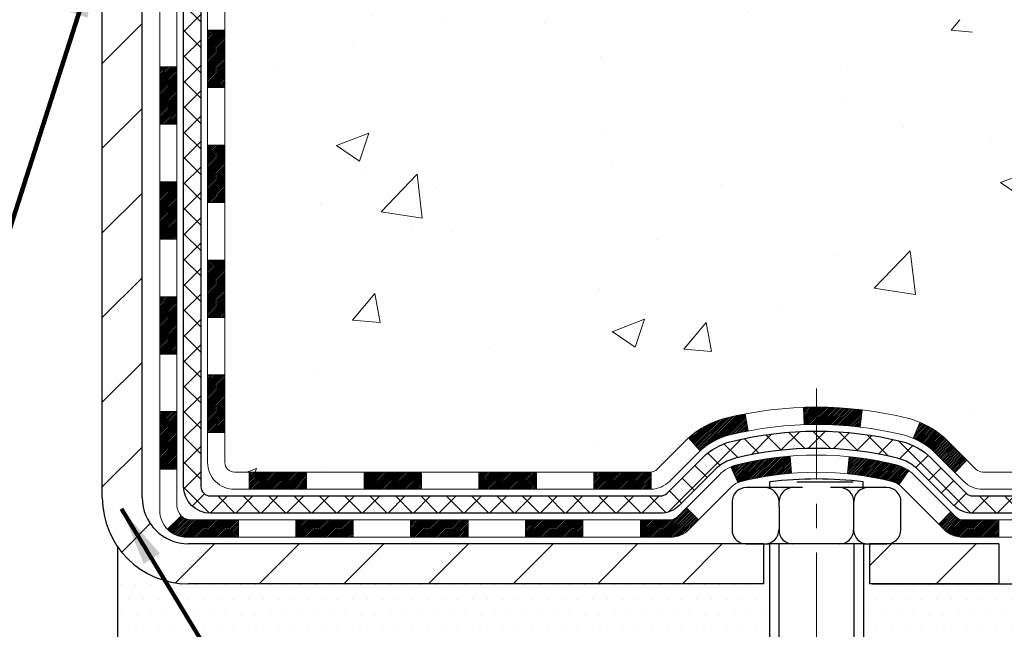
# Model space of a CAD drawing. Extents: x -308 to 3254, y -284 to 1977.
# Drawn here: x 17 to 21, y 10 to 13 of the extents above; entities that cross this region are included whole.
import ezdxf

# ---------------------------------------------------------------- set-up
doc = ezdxf.new("R2010")
doc.units = 0
doc.header["$LTSCALE"] = 5
doc.header["$MEASUREMENT"] = 0
doc.linetypes.add('CENTERX2', pattern=[4, 2.5, -0.5, 0.5, -0.5])
for name, color, linetype, lineweight in [('CENTERLINE - L', 1, 'CENTERX2', 18), ('CONCRETE - H', 130, 'CONTINUOUS', 9), ('DECK COAT - H', 20, 'CONTINUOUS', 20), ('DECK COAT - L', 22, 'CONTINUOUS', 18), ('MIG FOOT - H', 251, 'CONTINUOUS', 20), ('MIG FOOT - L', 7, 'CONTINUOUS', 30), ('PVC SIDESHEET - H', 170, 'CONTINUOUS', 20), ('PVC SIDESHEET - L', 150, 'CONTINUOUS', 25), ('SCREW - L', 1, 'CONTINUOUS', 25), ('SETTING BED - H', 210, 'CONTINUOUS', 20), ('SETTING BED - L', 212, 'CONTINUOUS', 25), ('TEXT - 4', 241, 'CONTINUOUS', 25)]:
    doc.layers.add(name, color=color, linetype=linetype, lineweight=lineweight)
doc.layers.add('DECKCOAT', color=1, linetype='CONTINUOUS')
doc.layers.add('METAL11', color=7, linetype='CONTINUOUS')
doc.styles.add('ROMANS', font='romans', dxfattribs={"width": 0.9})
doc.dimstyles.get("Standard").update_dxf_attribs({"dimtxt": 0.18, "dimasz": 0.18, "dimexe": 0.18, "dimexo": 0.0625, "dimgap": 0.09, "dimtad": 0, "dimtih": 1, "dimtoh": 1, "dimdec": 4, "dimzin": 0, "dimdsep": 46, "dimtxsty": 'Standard', "dimcen": 0.09, "dimadec": 0, "dimazin": 0, "dimtfac": 1, "dimtdec": 4, "dimtofl": 0, "dimtmove": 0, "dimatfit": 3, "dimfxl": 1, "dimtolj": 1, "dimtzin": 0, "dimarcsym": 0})

msp = doc.modelspace()

# ---------------------------------------------------------------- hatches: boundary and pattern name
at = {"layer": 'CONCRETE - H'}
h = msp.add_hatch(dxfattribs=at)
h.set_pattern_fill('AR-CONC', color=256, scale=0.19)
h.set_pattern_definition([(49.99999999999999, (275.1635453432741, 458.5434088602475), (1.362794346941432, -0.1192290564669307), [0.1425, -1.5675]), (355, (275.1635453432741, 458.5434088602475), (-0.2636275338647, 1.429165054030022), [0.114, -1.254]), (100.45144446, (275.2771115371741, 458.5334731066475), (1.099166808781513, 1.309935982840396), [0.1211063648, -1.3321700128]), (46.18420000000002, (275.1635453432741, 458.9234088602475), (2.027758528275987, -0.3144866335068454), [0.2137499999999999, -2.351249999999999]), (96.63563549, (275.332525158774, 458.8972015769475), (1.775857696781034, 1.850825341471646), [0.1816596498, -1.998256144]), (351.1841639899999, (275.1635453432741, 458.9234088602475), (1.775857695604069, 1.850825340512981), [0.171, -1.8810000019]), (21, (275.353545343274, 458.8284088602475), (1.134123399025077, -0.7649758922641438), [0.1425, -1.5675]), (326.0000000000001, (275.353545343274, 458.8284088602475), (0.4622991306510053, 1.377785085589021), [0.114, -1.254]), (71.45144474, (275.4480556258741, 458.7646608696475), (1.596422515786945, 0.6128091903320723), [0.121106361, -1.3321700128]), (37.50000000000001, (275.1635453432741, 458.5434088602475), (0.02310372510285227, 0.6324983222794919), [0, -1.2388, 0, -1.273, 0, -1.25875]), (7.499999999999999, (275.1635453432741, 458.5434088602475), (0.4998321211400824, 0.7493822525764845), [0, -0.7258, 0, -1.2103, 0, -0.47975]), (327.5, (274.7398453432741, 458.5434088602475), (1.014262628727577, -0.04285425629532154), [0, -0.475, 0, -1.482, 0, -1.9665]), (317.5, (274.5498453432741, 458.5434088602475), (1.108053721750534, 0.1901994664314037), [0, -0.6175, 0, -0.9842, 0, -1.3965])])
edge = h.paths.add_edge_path()
edge.add_spline(control_points=[(23.58401524253708, 16.71749839511028), (24.29995098603936, 15.88872200833714), (21.30616022517026, 15.94715944835798), (19.76147537348595, 13.99136778694321), (20.98744363590811, 11.86684133843818), (25.38930497202824, 10.19182385765203), (24.27345520415062, 10.03426680023108)], knot_values=[0, 0, 0, 0, 2.542098004179087, 3.959306220659946, 7.385751858178322, 10.00153739958104, 10.00153739958104, 10.00153739958104, 10.00153739958104], degree=3, periodic=0)
edge.add_line((24.27345520415108, 10.03426680023131), (23.78045586071448, 10.03426680022972))
edge.add_line((23.78045586071448, 10.03426680022972), (23.78045586071312, 10.16025080874283))
edge.add_line((23.78045586071312, 10.16025080874283), (23.78045586071266, 10.23111680874263))
edge.add_line((23.78045586071266, 10.23111680874263), (23.11077216071305, 10.23111680874274))
edge.add_arc((23.11077216071286, 10.27048680874316), 0.03937000000041735, 240.0000000005266, 270.00000000028956, ccw=False)
edge.add_line((23.09108716071296, 10.23639138859562), (22.95532625309539, 10.31477298515438))
edge.add_arc((22.90020825309554, 10.21930580874312), 0.1102359999996487, 59.99999999998402, 89.99999999998523)
edge.add_line((22.90020825309557, 10.32954180874276), (21.99225031206672, 10.32954180874265))
edge.add_arc((21.99225031206646, 10.3689118087425), 0.03936999999984891, 239.99999999962512, 270.00000000037227, ccw=False)
edge.add_line((21.97256531206631, 10.33481638859575), (21.29247812590745, 10.72746439141326))
edge.add_arc((21.23247818517984, 10.62354130873848), 0.1199999999997753, 60.0000326785155, 89.99999999978287)
edge.add_line((21.2324781851803, 10.74354130873826), (21.02103680262053, 10.74354130873832))
edge.add_arc((21.02103680262036, 10.78291130873868), 0.03937000000036051, 225.0000000001755, 270.0000000002482, ccw=False)
edge.add_line((20.99319800864487, 10.75507251476301), (20.8767314845125, 10.87153903889543))
edge.add_arc((20.62702951020509, 10.62183706458904), 0.3531319186161586, 44.99999999988261, 76.09799910879805)
edge.add_arc((20.33774491712268, 9.453067291148216), 1.557170273114786, 76.09799910893987, 103.9020008910784)
edge.add_arc((20.04846032403904, 10.62183706458893), 0.3531319186159717, 103.9020008910856, 135.000000000062)
edge.add_line((19.798758349732, 10.87153903889543), (19.68229182559932, 10.75507251476319))
edge.add_arc((19.65445303162412, 10.78291130873822), 0.03936999999972686, 269.99999999937955, 315.0000000001755, ccw=False)
edge.add_line((19.65445303162369, 10.74354130873849), (17.94354792914015, 10.74354130873849))
edge.add_arc((17.9435479291401, 10.78291130873845), 0.0393699999999626, 180, 270.00000000008276, ccw=False)
edge.add_line((17.90417792914013, 10.78291130873845), (17.90417792913905, 14.07114504094602))
edge.add_arc((17.94354792913924, 14.07114504094579), 0.03937000000018998, 107.30237723687111, 179.9999999996691, ccw=False)
edge.add_line((17.93183872076906, 14.10873348783252), (17.94911166186239, 14.11525948462759))
edge.add_line((17.94911166186239, 14.11525948462759), (17.96628825803691, 14.12197386469597))
edge.add_line((17.96628825803691, 14.12197386469597), (17.98327216437337, 14.12906501131124))
edge.add_line((17.98327216437337, 14.12906501131124), (17.99996703595298, 14.13672130774739))
edge.add_line((17.99996703595298, 14.13672130774739), (18.01627652785646, 14.14513113727753))
edge.add_line((18.01627652785646, 14.14513113727753), (18.03211544218129, 14.15444670899842))
edge.add_line((18.03211544218129, 14.15444670899842), (18.04745597149122, 14.16463398907808))
edge.add_line((18.04745597149122, 14.16463398907808), (18.06228872565725, 14.1755991760383))
edge.add_line((18.06228872565725, 14.1755991760383), (18.07660432307875, 14.18724844072358))
edge.add_line((18.07660432307875, 14.18724844072358), (18.09039337867353, 14.19948800520433))
edge.add_line((18.09039337867353, 14.19948800520433), (18.10364465785688, 14.21225130680159))
edge.add_line((18.10364465785688, 14.21225130680159), (18.11634203940957, 14.22554368968736))
edge.add_line((18.11634203940957, 14.22554368968736), (18.12847216700311, 14.23937176577147))
edge.add_line((18.12847216700311, 14.23937176577147), (18.14003495759289, 14.25370313495637))
edge.add_line((18.14003495759289, 14.25370313495637), (18.15103341867461, 14.26849631362165))
edge.add_line((18.15103341867461, 14.26849631362165), (18.161470557744, 14.28370981814646))
edge.add_line((18.161470557744, 14.28370981814646), (18.17134938229674, 14.29930216490993))
edge.add_line((18.17134938229674, 14.29930216490993), (18.18067289982946, 14.3152318702912))
edge.add_line((18.18067289982946, 14.3152318702912), (18.18944418147112, 14.33145749254504))
edge.add_line((18.18944418147112, 14.33145749254504), (18.19767142602632, 14.3479409643046))
edge.add_line((18.19767142602632, 14.3479409643046), (18.20537164173493, 14.36465001544229))
edge.add_line((18.20537164173493, 14.36465001544229), (18.21256270511958, 14.38155294722355))
edge.add_line((18.21256270511958, 14.38155294722355), (18.21926296934043, 14.39861954641606))
edge.add_line((18.21926296934043, 14.39861954641606), (18.22549534510154, 14.41583380395332))
edge.add_line((18.22549534510154, 14.41583380395332), (18.23128527520748, 14.43318760238935))
edge.add_line((18.23128527520748, 14.43318760238935), (18.2366582296072, 14.45067290887414))
edge.add_line((18.2366582296072, 14.45067290887414), (18.24163967824961, 14.46828169055789))
edge.add_line((18.24163967824961, 14.46828169055789), (18.24625509108364, 14.48600591459012))
edge.add_line((18.24625509108364, 14.48600591459012), (18.25052993805775, 14.50383754812174))
edge.add_line((18.25052993805775, 14.50383754812174), (18.25448968912042, 14.52176855830226))
edge.add_line((18.25448968912042, 14.52176855830226), (18.25815981422102, 14.53979091228189))
edge.add_line((18.25815981422102, 14.53979091228189), (18.26156578330801, 14.55789657721084))
edge.add_line((18.26156578330801, 14.55789657721084), (18.26473306632988, 14.5760775202391))
edge.add_line((18.26473306632988, 14.5760775202391), (18.267687133236, 14.59432570851686))
edge.add_line((18.267687133236, 14.59432570851686), (18.27045345397437, 14.61263310919435))
edge.add_line((18.27045345397437, 14.61263310919435), (18.27305749849438, 14.63099168942131))
edge.add_line((18.27305749849438, 14.63099168942131), (18.27514179579566, 14.64653727759696))
edge.add_line((18.27514179579566, 14.64653727759696), (18.27515953586499, 14.64653542366614))
edge.add_line((18.27515953586499, 14.64653542366614), (18.27788063867411, 14.66783025712448))
edge.add_line((18.27788063867411, 14.66783025712448), (18.28015067423075, 14.68629417890088))
edge.add_line((18.28015067423075, 14.68629417890088), (18.28236031336428, 14.70477714882782))
edge.add_line((18.28236031336428, 14.70477714882782), (18.28452818052295, 14.72321291920423))
edge.add_arc((18.22588071512985, 14.73013880021961), 0.05905499999894104, 353.2649378232264, 366.6781923656576)
edge.add_line((18.2845350260227, 14.73700646638508), (18.28236031336428, 14.75550045161117))
edge.add_line((18.28236031336428, 14.75550045161117), (18.28015067423075, 14.77398342153765))
edge.add_line((18.28015067423075, 14.77398342153765), (18.27788063867411, 14.79244734331405))
edge.add_line((18.27788063867411, 14.79244734331405), (18.27552473674496, 14.81088418409058))
edge.add_line((18.27552473674496, 14.81088418409058), (18.27305749849438, 14.82928591101745))
edge.add_line((18.27305749849438, 14.82928591101745), (18.27045345397437, 14.84764449124441))
edge.add_line((18.27045345397437, 14.84764449124441), (18.267687133236, 14.86595189192167))
edge.add_line((18.267687133236, 14.86595189192167), (18.26473306632988, 14.88420008019943))
edge.add_line((18.26473306632988, 14.88420008019943), (18.26156578330801, 14.90238102322792))
edge.add_line((18.26156578330801, 14.90238102322792), (18.25815981422102, 14.92048668815664))
edge.add_line((18.25815981422102, 14.92048668815664), (18.25448968912042, 14.9385090421365))
edge.add_line((18.25448968912042, 14.9385090421365), (18.25052993805775, 14.95644005231702))
edge.add_line((18.25052993805775, 14.95644005231702), (18.24625509108364, 14.97427168584841))
edge.add_line((18.24625509108364, 14.97427168584841), (18.24163967824961, 14.99199590988087))
edge.add_line((18.24163967824961, 14.99199590988087), (18.2366582296072, 15.00960469156439))
edge.add_line((18.2366582296072, 15.00960469156439), (18.23128527520748, 15.02708999804918))
edge.add_line((18.23128527520748, 15.02708999804918), (18.22549534510154, 15.04444379648521))
edge.add_line((18.22549534510154, 15.04444379648521), (18.21926296934043, 15.06165805402247))
edge.add_line((18.21926296934043, 15.06165805402247), (18.21256270511958, 15.07872465321498))
edge.add_line((18.21256270511958, 15.07872465321498), (18.20537164173493, 15.09562758499646))
edge.add_line((18.20537164173493, 15.09562758499646), (18.19767142602632, 15.11233663613393))
edge.add_line((18.19767142602632, 15.11233663613393), (18.18944418147112, 15.12882010789349))
edge.add_line((18.18944418147112, 15.12882010789349), (18.18067289982946, 15.14504573014756))
edge.add_line((18.18067289982946, 15.14504573014756), (18.17134938229674, 15.16097543552883))
edge.add_line((18.17134938229674, 15.16097543552883), (18.161470557744, 15.1765677822923))
edge.add_line((18.161470557744, 15.1765677822923), (18.15103341867461, 15.19178128681688))
edge.add_line((18.15103341867461, 15.19178128681688), (18.14003495759289, 15.20657446548216))
edge.add_line((18.14003495759289, 15.20657446548216), (18.12847216700311, 15.22090583466729))
edge.add_line((18.12847216700311, 15.22090583466729), (18.11634203940957, 15.2347339107514))
edge.add_line((18.11634203940957, 15.2347339107514), (18.10364465785688, 15.24802629363694))
edge.add_line((18.10364465785688, 15.24802629363694), (18.09039337867307, 15.2607895952342))
edge.add_line((18.09039337867307, 15.2607895952342), (18.0766043230783, 15.27302915971518))
edge.add_line((18.0766043230783, 15.27302915971518), (18.06228872565725, 15.28467842440023))
edge.add_line((18.06228872565725, 15.28467842440023), (18.04745597149122, 15.29564361136045))
edge.add_line((18.04745597149122, 15.29564361136045), (18.03211544218129, 15.30583089144011))
edge.add_line((18.03211544218129, 15.30583089144011), (18.0164632936162, 15.31503661789043))
edge.add_line((18.0164632936162, 15.31503661789043), (18.01646950639042, 15.31504695567287))
edge.add_line((18.01646950639042, 15.31504695567287), (18.01627652785646, 15.315146463161))
edge.add_line((18.01627652785646, 15.315146463161), (18.0164632936162, 15.31503661789043))
edge.add_line((18.0164632936162, 15.31503661789043), (17.99996703595298, 15.32355629269091))
edge.add_line((17.99996703595298, 15.32355629269091), (17.98327216437337, 15.33121258912684))
edge.add_line((17.98327216437337, 15.33121258912684), (17.96628825803691, 15.33830373574233))
edge.add_line((17.96628825803691, 15.33830373574233), (17.94911166186239, 15.34501811581072))
edge.add_line((17.94911166186239, 15.34501811581072), (17.93183872076884, 15.35154411260555))
edge.add_arc((17.94354792913936, 15.38913255949211), 0.03937000000010052, 179.9999999997518, 252.6976227625812, ccw=False)
edge.add_line((17.90417792913922, 15.38913255949228), (17.90417792913922, 15.50302199723274))
edge.add_line((17.90417792913922, 15.50302199723274), (17.90417792913922, 15.5783676083513))
edge.add_line((17.90417792913922, 15.5783676083513), (17.8333119291392, 15.5783676083513))
edge.add_line((17.8333119291392, 15.5783676083513), (17.80601703274561, 15.57836760835124))
edge.add_arc((17.84512292913968, 15.58292016447149), 0.03937000000014115, 122.9031521392838, 186.6402612610887, ccw=False)
edge.add_line((17.82373633250381, 15.61597482200023), (18.13895427295927, 15.81992305347325))
edge.add_arc((17.96126442913794, 16.01861540690106), 0.2665564328766644, 311.8061494064951, 360.0000000001467)
edge.add_line((18.2278208620146, 16.01861540690174), (18.2278208620146, 16.06782900925123))
edge.add_line((18.2278208620146, 16.06782900925123), (18.24669881889167, 16.06782900925123))
edge.add_line((18.24669881889167, 16.06782900925123), (18.31756456692347, 16.06782900925123))
edge.add_line((18.31756456692347, 16.06782900925123), (18.31756456692347, 16.0141351366608))
edge.add_line((18.31756456692347, 16.0141351366608), (18.51638346456178, 16.0141351366608))
edge.add_arc((18.51638346456156, 16.09287529414087), 0.07874015748006968, 270.0000000001654, 360.0000000001655)
edge.add_line((18.59512362204168, 16.09287529414109), (18.59512362204168, 16.71743271004198))
edge.add_line((18.59512362204168, 16.71743271004198), (19.6622422628302, 16.71743271004198))
edge.add_line((19.6622422628302, 16.71743271004198), (23.58401524253708, 16.71749839511051))
at = {"layer": 'DECK COAT - H'}
h = msp.add_hatch(dxfattribs=at)
h.set_pattern_fill('ANSI31', color=256, scale=0.03937, style=0)
h.set_pattern_definition([(45, (-166.6239378264459, -106.6004237406923), (-0.003479849246914297, 0.003479849246914297), [])])
h.paths.add_polyline_path([(17.83330962055607, 11.14251647270953), (17.90417562055609, 11.14251647270953), (17.90417562055563, 10.90629647270953), (17.83330962055561, 10.90629647270953)])
h.paths.add_polyline_path([(17.83330962055607, 11.61495647270954), (17.90417562055609, 11.61495647270954), (17.90417562055609, 11.37873647270953), (17.83330962055607, 11.37873647270953)])
h.paths.add_polyline_path([(17.83330962055652, 12.08739486610921), (17.90417562055654, 12.08739486610921), (17.90417562055609, 11.85117647270954), (17.83330962055652, 11.85117647270954)])
h.paths.add_polyline_path([(17.83330962055652, 12.55983486610921), (17.90417562055654, 12.55983486610921), (17.90417562055654, 12.32361486610921), (17.83330962055652, 12.32361486610944)])
h.paths.add_polyline_path([(17.63645962055762, 11.4642409947287), (17.70732562055628, 11.4642409947287), (17.70732562055582, 11.22802099472869), (17.63645962055716, 11.22802099472869)])
h.paths.add_polyline_path([(17.63645962055853, 11.9366809947287), (17.70732562055628, 11.9366809947287), (17.70732562055628, 11.7004609947287), (17.63645962055807, 11.7004609947287)])
h.paths.add_polyline_path([(17.63645962055989, 12.40912099472871), (17.70732562055673, 12.40912099472871), (17.70732562055673, 12.17290099472871), (17.63645962055898, 12.17290099472871)])
h = msp.add_hatch(dxfattribs=at)
h.set_pattern_fill('ANSI31', color=256, scale=0.03937, style=0)
h.set_pattern_definition([(45, (-162.8368788087278, -151.2429162705121), (-0.003479849246914297, 0.003479849246914297), [])])
h.paths.add_polyline_path([(18.47672270853809, 10.74354130873826), (18.71294270853787, 10.74354130873826), (18.71294270853787, 10.67267530873823), (18.47672270853809, 10.67267530873823)])
h.paths.add_polyline_path([(18.66845460853801, 10.54669130873845), (18.90467460853779, 10.54669130873845), (18.90467460853779, 10.47582530873842), (18.66845460853801, 10.47582530873842)])
h.paths.add_polyline_path([(18.19601460853801, 10.54669130873845), (18.43223460853778, 10.54669130873845), (18.43223460853778, 10.47582530873842), (18.19601460853801, 10.47582530873842)])
edge = h.paths.add_edge_path()
edge.add_arc((17.76638062055554, 10.60574630873839), 0.05905499999999223, 225.0000000000195, 270.0000000000276)
edge.add_line((17.76638062055554, 10.54669130873845), (17.95979460853778, 10.54669130873845))
edge.add_line((17.95979460853778, 10.54669130873845), (17.95979460853778, 10.47582530873842))
edge.add_line((17.95979460853778, 10.47582530873842), (17.74669562055578, 10.47582530873842))
edge.add_arc((17.74669562055442, 10.58606130873204), 0.1102359999936198, 224.9999999980676, 270.00000000072384, ccw=False)
edge.add_line((17.66874699742539, 10.50811268560824), (17.72462242959273, 10.56398811777535))
h.paths.add_polyline_path([(17.63645962055671, 10.99180099472869), (17.70732562055582, 10.99163236170693), (17.70732562055582, 10.75541236170693), (17.63645962055625, 10.75558099472869)])
h.paths.add_polyline_path([(18.00428270853808, 10.74354130873826), (18.24050270853786, 10.74354130873826), (18.24050270853786, 10.67267530873823), (18.00428270853808, 10.67267530873823)])
h = msp.add_hatch(dxfattribs=at)
h.set_pattern_fill('ANSI31', color=256, scale=0.03937, style=0)
h.set_pattern_definition([(45, (-171.6803760611242, -151.3426115952195), (-0.003479849246914297, 0.003479849246914297), [])])
h.paths.add_polyline_path([(18.9491627085381, 10.74354130873849), (19.18538270853787, 10.74354130873849), (19.18538270853787, 10.67267530873823), (18.9491627085381, 10.67267530873823)])
h.paths.add_polyline_path([(19.4216027085381, 10.74354130873849), (19.65445072303964, 10.74354130873849, 0.02144170134057288), (19.65782270853833, 10.74368597746138), (19.65782270853788, 10.67267530873823), (19.4216027085381, 10.67267530873823)])
h.paths.add_polyline_path([(19.81163151975397, 10.88378240789461, -0.1237366593047226), (19.96361385496766, 10.96462507543038, -0.01313217533143259), (20.0434889376279, 10.98218273369275), (20.0568802674029, 10.91259349427423, 0.01313217533147817), (19.98064025773692, 10.8958348758033, 0.1237366593049013), (19.85915751658285, 10.83121559724918)])
h.paths.add_polyline_path([(19.14089460853802, 10.54669130873845), (19.37711460853779, 10.54669130873845), (19.37711460853779, 10.47582530873842), (19.14089460853802, 10.47582530873842)])
h.paths.add_polyline_path([(19.98537327698568, 10.76482081841641, -0.04324640446576285), (20.01090941821576, 10.77354118757739, -0.04070359398944642), (20.22915352353994, 10.80904651520223), (20.23481048113263, 10.73840666252136, 0.04070359398944876), (20.02793582098548, 10.70475098795032, 0.04324640446531137), (20.01397903711404, 10.69998486817667)])
h.paths.add_polyline_path([(19.61333460853803, 10.54669130873845), (19.73598866279281, 10.54669130873845, 0.1989123673794921), (19.76382745676801, 10.55822251476297), (19.80252338039372, 10.59691843838868), (19.85263320954937, 10.54680860923327), (19.81393728592366, 10.50811268560756, -0.198912367379553), (19.73598866279281, 10.47582530873842), (19.61333460853803, 10.47582530873842)])
h.paths.add_polyline_path([(20.28366755566867, 11.00929836272121, -0.008683585791257758), (20.33774260853852, 11.01023756426298), (20.33774260853852, 10.93937156426296, 0.008683585791259676), (20.28612848287958, 10.9384751052894)])
h.paths.add_polyline_path([(20.33774260853852, 11.01023756426298, -0.03014854381015566), (20.52501699333789, 10.99893519115471), (20.51649423459867, 10.92858355620933, 0.03014854381015595), (20.33774260853852, 10.93937156426296)])
h.paths.add_polyline_path([(20.47168041760278, 10.80677771393084, -0.03601941678383571), (20.66457579885991, 10.77354118757739, -0.0935601540946129), (20.71729620345195, 10.74941271036369), (20.67636374536369, 10.69156356317148, 0.09356015409565223), (20.64754939609065, 10.70475098795032, 0.03601941678380825), (20.46470291608011, 10.7362560546444)])
h.paths.add_polyline_path([(20.83998196788116, 10.52967864887842), (20.89009179703635, 10.57978847803429), (20.91165776030766, 10.55822251476297, 0.1989123673796988), (20.93949655428287, 10.54669130873845), (21.08674035428294, 10.54669130873845), (21.08674035428294, 10.47582530873842), (20.93949655428287, 10.47582530873842, -0.1989123673795969), (20.86154793115202, 10.50811268560756)])
h.paths.add_polyline_path([(20.82661934677344, 10.82142920973979, 0.09785809462208828), (20.73569966132163, 10.8823449249594), (20.76298309166623, 10.94774832230746, -0.09785809462147925), (20.87672917592818, 10.87153903889589), (20.95606973875783, 10.79219847606578), (20.90595990960264, 10.74208864691036)])
at = {"layer": 'MIG FOOT - H'}
h = msp.add_hatch(dxfattribs=at)
h.set_pattern_fill('ANSI31', color=256, scale=1.9685, style=0)
h.set_pattern_definition([(45, (-933.0462097538989, -450.8452356220155), (-0.1739924623457148, 0.1739924623457148), [])])
h.paths.add_polyline_path([(17.56424110853686, 15.48026630022059), (17.4002411085371, 15.48026630022059), (17.40024110853756, 14.85538730165467), (17.56424110853732, 14.85538730165467)])
edge = h.paths.add_edge_path()
edge.add_line((17.56424110853732, 14.54276630022059), (17.40024110853756, 14.54276630022059))
edge.add_line((17.40024110853756, 14.54276630022059), (17.40024110853756, 10.6385963002208))
edge.add_arc((17.75457110853768, 10.6385963002208), 0.3543299999998908, 179.9999999999908, 270.0000000000184)
edge.add_line((17.75457110853768, 10.28426630022068), (20.11899107753743, 10.28426630022068))
edge.add_line((20.11899107753743, 10.28426630022068), (20.11899107753743, 10.44826630022067))
edge.add_line((20.11899107753743, 10.44826630022089), (17.75457110853768, 10.44826630022089))
edge.add_arc((17.75457110853768, 10.6385963002208), 0.1903300000000172, 180, 270, ccw=False)
edge.add_line((17.56424110853777, 10.6385963002208), (17.56424110853732, 14.54276630022059))
h.paths.add_polyline_path([(21.08774110853756, 10.44826630022067), (20.55649413953734, 10.44826630022067), (20.55649413953779, 10.28426630022068), (21.08774110853756, 10.28426630022068)])
at = {"layer": 'PVC SIDESHEET - H'}
h = msp.add_hatch(dxfattribs=at)
h.set_pattern_fill('ANSI37', color=256, scale=0.59055, style=0)
h.set_pattern_definition([(45, (-166.6239378264459, -60.72955022804285), (-0.05219773870371446, 0.05219773870371446), []), (135, (-166.6239378264459, -60.72955022804285), (-0.05219773870371446, -0.05219773870371446), [])])
edge = h.paths.add_edge_path()
edge.add_line((17.73488462055593, 10.68448630873831), (17.73488462055639, 14.13411267447123))
edge.add_line((17.73488462055684, 14.13411267447123), (17.80575062055095, 14.13411267447123))
edge.add_line((17.80575062055095, 14.13411267447123), (17.80575062055595, 10.68448630873831))
edge.add_arc((17.84512062055592, 10.68448630873831), 0.0393699999999626, 179.9999999998759, 270.0000000000828)
edge.add_line((17.84512062055592, 10.64511630873835), (19.69521969291645, 10.64511630873835))
edge.add_arc((19.69521969291645, 10.68448630873831), 0.03936999999984891, 270, 315)
edge.add_line((19.72305848689166, 10.65664751476311), (19.86835302608597, 10.80194205395719))
edge.add_arc((20.0484580154548, 10.62183706458814), 0.254706918616741, 103.90200089107628, 135, ccw=False)
edge.add_arc((20.33774260853852, 9.453067291148727), 1.458745273114345, 90.00000000000108, 103.90200089107782, ccw=False)
edge.add_line((20.33774260853852, 10.91181256426307), (20.33774260853852, 10.84094656426305))
edge.add_arc((20.33774260853852, 9.4530672911485), 1.387879273114407, 90.00000000000233, 103.9020008910806)
edge.add_arc((20.0484580154548, 10.62183706458836), 0.1838409186166517, 103.9020008910817, 135.0000000000188)
edge.add_line((19.91846285524161, 10.75183222480155), (19.77316831604776, 10.60653768560746))
edge.add_arc((19.69521969291645, 10.68448630873831), 0.1102359999999386, 270, 315.0000000000314, ccw=False)
edge.add_line((19.69521969291645, 10.57425030873833), (17.84512062055592, 10.57425030873833))
edge.add_arc((17.84512062055592, 10.68448630873831), 0.1102359999999862, 180, 270, ccw=False)
edge = h.paths.add_edge_path()
edge.add_arc((20.33774260853806, 9.453067291148727), 1.458745273114317, 76.09799910893571, 89.99999999999659, ccw=False)
edge.add_arc((20.62702720162133, 10.62183706458859), 0.2547069186164286, 45.00000000000898, 76.09799910894549, ccw=False)
edge.add_line((20.80713219099016, 10.80194205395742), (20.95242673018447, 10.65664751476311))
edge.add_arc((20.98026552415968, 10.68448630873831), 0.03937000000000822, 225, 270)
edge.add_line((20.98026552415968, 10.64511630873835), (21.20610283652923, 10.64511630873835))
edge.add_arc((21.20610283652923, 10.52511630873823), 0.1200000000000045, 59.999999999999716, 90, ccw=False)
edge.add_line((21.26610283652917, 10.6290393571926), (21.94618906762753, 10.23639138859585))
edge.add_arc((21.96587406762728, 10.27048680874259), 0.03936999999997297, 239.9999999999132, 269.9999999999586)
edge.add_line((21.96587406762728, 10.23111680874263), (22.91075510421706, 10.23111680874263))
edge.add_line((22.91075510421706, 10.23111680874263), (22.91075510421706, 10.1602508087426))
edge.add_line((22.91075510421706, 10.16025080874283), (21.96587406762728, 10.16025080874283))
edge.add_arc((21.96587406762728, 10.27048680874259), 0.110235999999901, 239.9999999999919, 270.0000000000148, ccw=False)
edge.add_line((21.91075606762752, 10.17501963233121), (21.22855028445292, 10.56889132488982))
edge.add_arc((21.20855028445294, 10.53425030873836), 0.03999999999995874, 59.99999999999596, 90)
edge.add_line((21.20855028445294, 10.57425030873833), (20.98026552415968, 10.57425030873833))
edge.add_arc((20.98026552415968, 10.68448630873831), 0.1102359999999862, 225.0000000000313, 270, ccw=False)
edge.add_line((20.90231690102883, 10.60653768560746), (20.75702236183406, 10.751832224802))
edge.add_arc((20.62702720162133, 10.62183706458859), 0.183840918616278, 45.0000000000407, 76.09799910895401)
edge.add_arc((20.33774260853806, 9.453067291148727), 1.387879273114349, 76.09799910893933, 89.9999999999953)
edge.add_line((20.33774260853852, 10.84094656426305), (20.33774260853852, 10.91181256426307))
at = {"layer": 'SETTING BED - H', "linetype": 'Continuous'}
h = msp.add_hatch(dxfattribs=at)
h.set_pattern_fill('DOTS', color=256, scale=0.9842500000000001, style=0)
h.set_pattern_definition([(7.016477563892661e-15, (1.175725806766422, 0.6832630343310484), (0.0307578125, 0.061515625), [0, -0.061515625])])
h.paths.add_polyline_path([(20.10048379764021, 10.03426680021948), (20.10048379764203, 9.237416850302452), (20.14488582743616, 9.230432884359288), (20.14488582743616, 10.44826630022067), (20.11899107753834, 10.44826630022067), (20.11899107753834, 10.28426630022068), (17.46408387641532, 10.28424127730136), (17.46372636068236, 10.03426680021198)])
h.paths.add_polyline_path([(20.53059938964088, 10.44826630022067), (20.55649413953824, 10.44826630022067), (20.55649413953824, 10.28426630022068), (21.45871285866178, 10.28426630022318), (21.89172469452978, 10.03426680022449), (20.56796640810444, 10.03426680022062), (20.56796640810671, 9.218587457890862), (20.53059938964088, 9.22888309799987)])

# ---------------------------------------------------------------- linework, layer by layer
at = {"layer": 'CENTERLINE - L', "ltscale": 0.03}
msp.add_line((20.33774260853852, 11.08736491413651), (20.33774260853852, 9.282819846926941), dxfattribs=at)
at = {"layer": 'DECK COAT - L'}
for p, q in [((17.83330962055288, 12.55983486610921), (17.90417562055291, 12.55983486610921)), ((17.63645962055944, 12.40912099472871), (17.70732562055946, 12.40912099472871)), ((17.83330962055243, 12.32361486610944), (17.90417562055245, 12.32361486610921)), ((17.63645962055898, 12.17290099472871), (17.707325620559, 12.17290099472871)), ((17.83330962055152, 12.08739486610921), (17.90417562055154, 12.08739486610921)), ((17.63645962055807, 11.9366809947287), (17.70732562055809, 11.9366809947287)), ((17.83330962055697, 11.85117647270954), (17.904175620557, 11.85117647270954)), ((17.63645962055807, 11.7004609947287), (17.70732562055809, 11.7004609947287)), ((17.83330962055652, 11.61495647270954), (17.90417562055654, 11.61495647270954)), ((17.63645962055716, 11.4642409947287), (17.70732562055719, 11.4642409947287)), ((17.83330962055652, 11.37873647270953), (17.90417562055654, 11.37873647270953)), ((17.63645962055671, 11.22802099472869), (17.70732562055673, 11.22802099472869)), ((17.83330962055652, 11.14251647270953), (17.90417562055654, 11.14251647270953)), ((17.63645962055625, 10.99180099472869), (17.70732562055628, 10.99180099472869)), ((20.0568802674029, 10.91259349427401), (20.0434889376279, 10.98218273369275)), ((20.28612848287958, 10.9384751052894), (20.28366755566867, 11.00929836272121)), ((20.51649423459867, 10.92858355620933), (20.52501699333789, 10.99893519115471)), ((20.73569966132163, 10.8823449249594), (20.76298309166577, 10.94774832230723)), ((17.83330962055607, 10.90629647270953), (17.90417562055609, 10.90629647270953)), ((19.8591575165824, 10.83121559724918), (19.81163151975397, 10.88378240789439)), ((20.23481048113263, 10.73840666252136), (20.22915352353994, 10.80904651520223)), ((20.46470291608011, 10.7362560546444), (20.47168041760278, 10.80677771393061)), ((20.90595990960264, 10.74208864691036), (20.95606973875783, 10.79219847606578)), ((17.63645962055625, 10.75558099472869), (17.70732562055628, 10.75558099472869)), ((18.00428270853808, 10.74354130873826), (18.00428270853808, 10.67267530873823)), ((18.24050270853786, 10.74354130873826), (18.24050270853786, 10.67267530873823)), ((18.47672270853809, 10.74354130873826), (18.47672270853809, 10.67267530873823)), ((18.71294270853787, 10.74354130873826), (18.71294270853787, 10.67267530873823)), ((18.9491627085381, 10.74354130873826), (18.9491627085381, 10.67267530873823)), ((19.18538270853787, 10.74354130873826), (19.18538270853787, 10.67267530873823)), ((19.4216027085381, 10.74354130873826), (19.4216027085381, 10.67267530873823)), ((19.65782270853833, 10.74354130873826), (19.65782270853788, 10.67267530873823)), ((20.01397903711404, 10.69998486817667), (19.98537327698523, 10.76482081841664)), ((20.67636374536369, 10.69156356317148), (20.71729620345195, 10.74941271036369)), ((20.89009179703635, 10.57978847803429), (20.83998196788116, 10.52967864887864)), ((17.72462242959273, 10.56398811777535), (17.66874699742539, 10.50811268560824)), ((17.95979460853778, 10.54669130873845), (17.95979460853778, 10.47582530873842)), ((18.19601460853801, 10.54669130873845), (18.19601460853801, 10.47582530873842)), ((18.43223460853778, 10.54669130873845), (18.43223460853778, 10.47582530873842)), ((18.66845460853801, 10.54669130873845), (18.66845460853801, 10.47582530873842)), ((18.90467460853779, 10.54669130873845), (18.90467460853779, 10.47582530873842)), ((19.14089460853802, 10.54669130873845), (19.14089460853802, 10.47582530873842)), ((19.37711460853779, 10.54669130873845), (19.37711460853779, 10.47582530873842)), ((19.61333460853803, 10.54669130873845), (19.61333460853803, 10.47582530873842)), ((21.08674035428294, 10.54669130873845), (21.08674035428294, 10.47582530873842))]:
    msp.add_line(p, q, dxfattribs=at)
for points in [[(17.74669562055578, 10.47582530873842, -0.414213562373095), (17.6364596205558, 10.58606130873841), (17.63645962056307, 14.14864060247805)], [(17.70732562055764, 14.14864060247783), (17.70732562055582, 10.60574630873839, 0.414213562373095), (17.76638062055554, 10.54669130873845)], [(17.9435456205556, 10.67267530873823, -0.414213562373095), (17.83330962055561, 10.78291130873845), (17.83330962055743, 14.07114509044163)], [(17.90417562055745, 14.07114343434114), (17.90417562055563, 10.78291130873845, 0.414213562373095), (17.9435456205556, 10.74354130873826)], [(17.9435456205556, 10.74354130873826), (19.65445072303964, 10.74354130873849, 0.1989123673796998), (19.68228951701485, 10.75507251476301), (19.7987560411475, 10.87153903889543, -0.1365295740960137), (19.96361385496766, 10.96462507543038, -0.1219165551892847), (20.71187136210847, 10.96462507543038, -0.1365295740960137), (20.87672917592818, 10.87153903889566), (20.99319570006082, 10.75507251476301, 0.1989123673796998), (21.02103449403603, 10.74354130873826), (21.2324758765958, 10.74354130873826, -0.1316523525283649)], [(21.23492332172736, 10.67267530873846), (21.02103449403603, 10.67267530873823, -0.1989123673796998), (20.94308587090518, 10.7049626856076), (20.82661934677299, 10.82142920974002, 0.1365295740960137), (20.69484495933921, 10.8958348758033, 0.1219165551892847), (19.98064025773738, 10.8958348758033, 0.1365295740960137), (19.84886587030314, 10.82142920974002), (19.7323993461705, 10.70496268560737, -0.1903426122985657), (19.65782270853788, 10.67267530873823), (17.9435456205556, 10.67267530873823)], [(17.76638062055554, 10.54669130873845), (19.73598866279281, 10.54669130873845, 0.1989123673796998), (19.76382745676801, 10.5582225147632), (19.93795001102444, 10.73234506901895, -0.1365295740960137), (20.01090941821622, 10.77354118757739, -0.1219165551892847), (20.66457579886037, 10.77354118757739, -0.1365295740960137), (20.73753520605169, 10.73234506901895), (20.91165776030766, 10.55822251476297, 0.1989123673796998), (20.93949655428287, 10.54669130873845), (21.17972993726426, 10.54669130873845, -0.1316524975874019)], [(21.18217738518797, 10.47582530873842), (20.93949655428287, 10.47582530873842, -0.1989123673796998), (20.86154793115202, 10.50811268560756), (20.68742537689604, 10.68223523986353, 0.1365295740960137), (20.64754939609111, 10.70475098795032, 0.1219165551892847), (20.02793582098548, 10.70475098795032, 0.1365295740960137), (19.98805984017963, 10.6822352398633), (19.81393728592366, 10.50811268560756, -0.1989123673796998), (19.73598866279281, 10.47582530873842), (17.74669562055578, 10.47582530873842)]]:
    msp.add_lwpolyline(points, format="xyb", dxfattribs=at)
at = {"layer": 'DECKCOAT'}
msp.add_line((19.85263320954937, 10.54680860923327), (19.80252338039372, 10.59691843838868), dxfattribs=at)
at = {"layer": 'METAL11'}
for p, q in [((20.11899107753788, 10.28426630022068), (20.11899107753788, 10.28426630022068)), ((20.11899107753788, 10.28426630022068), (20.11899107753788, 10.28426630022068)), ((20.11899107753743, 10.28426630022068), (20.11899107753743, 10.28426630022068))]:
    msp.add_line(p, q, dxfattribs=at)
at = {"layer": 'MIG FOOT - L'}
for p, q in [((17.40024110853756, 10.6385963002208), (17.40024110853756, 14.54276630022059)), ((17.56424110853777, 10.6385963002208), (17.56424110853732, 14.54276630022059)), ((20.11899107753743, 10.44826630022067), (17.75457110853768, 10.44826630022067)), ((20.11899107753743, 10.44826630022089), (20.11899107753743, 10.28426630022068)), ((20.55649413953779, 10.28426630022068), (20.55649413953779, 10.44826630022067)), ((21.08774110853756, 10.44826630022067), (20.55649413953779, 10.44826630022067)), ((21.08774110853756, 10.44826630022067), (21.08774110853756, 10.28426630022068)), ((21.08774110853756, 10.44826630022067), (21.08774110853756, 10.28426630022068)), ((20.11899107753743, 10.28426630022068), (17.75457110853768, 10.28426630022068)), ((21.08774110853756, 10.28426630022068), (20.55649413953779, 10.28426630022068))]:
    msp.add_line(p, q, dxfattribs=at)
for radius in [0.3543300000000045, 0.1903300000000045]:
    msp.add_arc((17.75457110853768, 10.6385963002208), radius, 180, 270, dxfattribs=at)
at = {"layer": 'PVC SIDESHEET - L'}
for points in [[(17.84512062055592, 10.57425030873833, -0.414213562373095), (17.73488462055593, 10.68448630873831), (17.73488462055775, 14.1486406024776)], [(17.80575062055777, 14.1336857266383), (17.80575062055595, 10.68448630873831, 0.414213562373095), (17.84512062055592, 10.64511630873835)], [(17.84512062055592, 10.64511630873835), (19.69521969291645, 10.64511630873835, 0.1989123673796998), (19.72305848689166, 10.65664751476311), (19.86835302608597, 10.80194205395719, -0.1365295740960137), (19.98726163659194, 10.86908313150388, -0.1219165551892847), (20.68822358048465, 10.86908313150388, -0.1365295740960137), (20.80713219099016, 10.80194205395719), (20.95242673018447, 10.65664751476311, 0.1989123673796998), (20.98026552415968, 10.64511630873835), (21.20610283652923, 10.64511630873835, -0.1316524975874019)], [(21.20855028445294, 10.57425030873833), (20.98026552415968, 10.57425030873833, -0.1989123673796998), (20.90231690102883, 10.60653768560746), (20.75702236183452, 10.75183222480155, 0.1365295740960137), (20.67119717771538, 10.80029293187681, 0.1219165551892847), (20.0042880393612, 10.80029293187681, 0.1365295740960137), (19.91846285524161, 10.75183222480177), (19.7731683160473, 10.60653768560746, -0.1989123673796998), (19.69521969291645, 10.57425030873833), (17.84512062055592, 10.57425030873833)]]:
    msp.add_lwpolyline(points, format="xyb", dxfattribs=at)
at = {"layer": 'SCREW - L'}
for p, q in [((20.14580353629754, 10.6796944375435), (20.14580353629754, 10.70367210361269)), ((20.2569366548073, 10.70336467934544), (20.48836479213014, 10.70336467934544)), ((20.53001596386821, 10.6796944375435), (20.53001596386821, 10.70367210361269)), ((20.16417150554616, 10.6796944375435), (20.04845743688475, 10.6796944375435)), ((20.27988557420758, 10.6796944375435), (20.16417150554616, 10.6796944375435)), ((20.51131371153042, 10.6796944375435), (20.395599642869, 10.6796944375435)), ((20.62702778019184, 10.6796944375435), (20.51131371153042, 10.6796944375435)), ((19.99060040255426, 10.62183740321279), (19.99060040255426, 10.60255172510256)), ((20.18353505204504, 10.60255172510256), (20.18353505204504, 10.62183740321279)), ((20.49111671308947, 10.60255172510256), (20.49111671308947, 10.62183740321279)), ((20.68488481452277, 10.60255172510256), (20.68488481452277, 10.62183740321279)), ((19.99060040255426, 10.60255172510256), (19.99060040255426, 10.4966657531545)), ((20.18353505204504, 10.60255172510256), (20.18353505204504, 10.4966657531545)), ((20.49111671308947, 10.4966657531545), (20.49111671308947, 10.60255172510256)), ((20.68410659040774, 10.50612333455138), (20.68488481452277, 10.60255172510256)), ((20.04767921277016, 10.44826630022067), (20.14488582743616, 10.44826630022067)), ((20.14488582743616, 10.44826630022067), (20.14488582743616, 9.230033600043726)), ((20.53059938964088, 10.44826630022067), (20.14488582743616, 10.44826630022067)), ((20.18235303534902, 10.44826630022067), (20.18235303534902, 9.224853852406113)), ((20.49103819618222, 10.44826630022067), (20.49103819618222, 9.240060794952115)), ((20.53059938964088, 10.44826630022067), (20.53059938964088, 9.228720808139997)), ((20.53059938964088, 10.44826630022067), (20.62624955607725, 10.44826630022067))]:
    msp.add_line(p, q, dxfattribs=at)
for centre, radius, start, end in [((20.33790975008287, 9.07505675319976), 1.639906325670983, 83.27266067357623, 96.72733932642377), ((20.04845743688475, 10.62183740321279), 0.05785703433070866, 90, 180), ((20.12567801771456, 10.62183740321279), 0.05785703433070866, 0, 90), ((20.24139208637598, 10.62183740321279), 0.05785703433070866, 90, 180), ((20.43325967875853, 10.62183740321279), 0.05785703433070866, 0, 90), ((20.54897374741995, 10.62183740321279), 0.05785703433070866, 90, 180), ((20.62702778019184, 10.62183740321279), 0.05785703433070866, 0, 90), ((20.04767921277016, 10.50612333455138), 0.05785703433065947, 189.4080560055795, 270.000000000026), ((20.12489979359952, 10.50612333455138), 0.05785703433070866, 270, 0), ((20.24061386226094, 10.50612333455138), 0.05785703433070866, 180, 270), ((20.43248145464395, 10.50612333455138), 0.05785703433070866, 270, 0), ((20.54819552330537, 10.50612333455138), 0.05785703433070866, 180, 270), ((20.62624955607725, 10.50612333455138), 0.05785703433070866, 270, 0)]:
    msp.add_arc(centre, radius, start, end, dxfattribs=at)
at = {"layer": 'SETTING BED - L'}
for p, q in [((17.46372636068236, 10.03426680021198), (17.46372716429096, 10.43621164419528)), ((20.56796640810353, 10.28426630022068), (21.45871285866178, 10.28426630022318))]:
    msp.add_line(p, q, dxfattribs=at)

# ---------------------------------------------------------------- leaders
at = {"layer": 'TEXT - 4'}
for points in [[(17.3756458095786, 12.85104236684379), (16.81830392491565, 11.11626184634702), (16.67096111354749, 11.11626184634702)], [(17.4794102997061, 10.59238209593707), (19.61155653381132, 7.082695926597012), (19.75889934517949, 7.082695926597012)]]:
    msp.add_leader(points, dimstyle='Standard', override={"dimtxt": 0.7, "dimasz": 0.24, "dimexe": 0.5, "dimexo": 0.5, "dimtih": 0, "dimtoh": 0, "dimtxsty": 'ROMANS', "dimdle": 0.05, "dimclrd": 256, "dimclre": 256, "dimclrt": 256, "dimtfac": 0.3, "dimlwd": 65535, "dimlwe": 65535}, dxfattribs=at)

doc.saveas('drawing.dxf')
